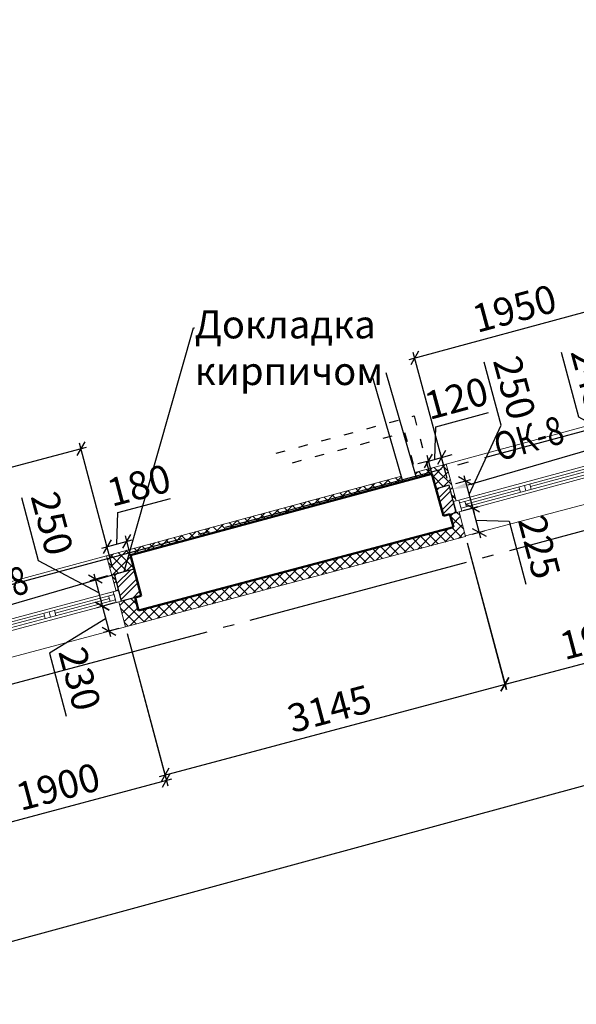
# Model space of a CAD drawing. Units: millimetres. Extents: x 2122 to 374643, y -263809 to 50831.
# Drawn here: x 105517 to 110491, y -45866 to -37075 of the extents above; entities that cross this region are included whole.
import ezdxf
from ezdxf import colors
from ezdxf.entities.mleader import LeaderData, LeaderLine
from ezdxf.math import Vec2, Vec3

# ---------------------------------------------------------------- set-up
doc = ezdxf.new("R2010")
doc.units = ezdxf.units.MM
doc.linetypes.add('ACAD_ISO03W100', pattern=[30, 12, -18])
doc.linetypes.add('GOST2.303 5', pattern=[24, 20, -1.5, 1, -1.5])
for name, color, linetype, lineweight in [('Окна двери', 161, 'Continuous', 13), ('ОСЕВЫЕ', 192, 'GOST2.303 5', 9), ('Перегород Нов', 185, 'Continuous', 30), ('ПерегорСнос', 75, 'ACAD_ISO03W100', 13), ('Размеры', 7, 'Continuous', 15), ('Стены', 174, 'Continuous', 50), ('Текст', 250, 'Continuous', 30), ('Тонкие линии', 7, 'Continuous', 15), ('Штриховка', 75, 'Continuous', 0)]:
    doc.layers.add(name, color=color, linetype=linetype, lineweight=lineweight)
doc.styles.add('GOST 2.304', font='CS_Gost2304.shx', dxfattribs={"width": 0.8, "oblique": 15})
doc.dimstyles.new('SPDS', dxfattribs={"dimscale": 50, "dimtxt": 2.5, "dimasz": 1, "dimexe": 0.5, "dimexo": 0.625, "dimtad": 1, "dimdec": 0, "dimrnd": 5, "dimtxsty": 'GOST 2.304', "dimblk": 'OBLIQUE', "dimcen": 2.5, "dimdle": 0.5, "dimadec": 0, "dimazin": 2, "dimtfac": 0.75, "dimtdec": 0, "dimtmove": 1, "dimatfit": 3, "dimfxl": 1, "dimtolj": 1, "dimarcsym": 1})

# ---------------------------------------------------------------- blocks, each defined once
blk = doc.blocks.new('A$C1D197AC3')
for p, q in [((-1079, -224.1), (781.3, 162.3)), ((742.5, 103.1), (253, 1.5)), ((644.2, 133.8), (595.3, 123.6)), ((737.4, 127.6), (747.6, 78.7)), ((150, 5.6), (160.1, -43.3)), ((247.9, 25.9), (258.1, -23)), ((-383.4, -130.7), (155.1, -18.9)), ((-970.9, -252.7), (-481.4, -151)), ((-486.4, -126.6), (-476.3, -175.5)), ((-388.5, -106.2), (-378.4, -155.2)), ((-1030, -213.9), (-981.1, -203.7)), ((-976, -228.2), (-965.8, -277.2))]:
    blk.add_line(p, q)
at = {"ltscale": 50}
blk.add_line((-1058.7, -322), (801.6, 64.3), dxfattribs=at)
for points in [[(786.4, 137.8), (796.6, 88.8), (209.1, -33.2), (198.9, 15.8)], [(801.6, 64.3), (850.6, 74.5), (830.3, 172.4), (781.3, 162.3)], [(-437.5, -116.4), (-427.3, -165.3), (209.1, -33.2), (198.9, 15.8)], [(-1025, -238.4), (-1014.8, -287.3), (-427.3, -165.3), (-437.5, -116.4)], [(-1009.7, -311.8), (-1058.7, -322), (-1079, -224.1), (-1030, -213.9)]]:
    blk.add_lwpolyline(points, close=True)
blk = doc.blocks.new('_Oblique')
at = {"color": 0, "linetype": 'ByBlock', "lineweight": -2}
blk.add_line((-0.5, -0.5), (0.5, 0.5), dxfattribs=at)
blk = doc.blocks.new('*D156')
at = {"layer": 'DEFPOINTS', "color": 0, "ltscale": 100}
for p in [(106462.7, -42494.9, -4291.1), (104626.8, -42983.2, -4291.1), (106827.6, -43866.8)]:
    blk.add_point(p, dxfattribs=at)
at = {"layer": 'Размеры', "color": 0, "lineweight": -2, "ltscale": 100}
for p, q in [((106478.8, -42555.3), (106840.5, -43915.1)), ((104642.9, -43043.6), (105004.5, -44403.4)), ((104943.3, -44368), (106875.9, -43854))]:
    blk.add_line(p, q, dxfattribs=at)
at = {"layer": 'Размеры', "color": 0, "lineweight": -2, "ltscale": 100, "xscale": 100, "yscale": 100, "zscale": 100}
for p, rotation in [((106827.6, -43866.8), 14.89380848162206), ((104991.7, -44355.1), 194.8938084816221)]:
    blk.add_blockref('_Oblique', p, dxfattribs=dict(at, rotation=rotation))
at = {"layer": 'Размеры', "color": 0, "ltscale": 100, "insert": (105859.6, -43922.8), "char_height": 250, "attachment_point": 5, "rotation": 14.89381, "style": 'GOST 2.304'}
blk.add_mtext('\\A1;1900', dxfattribs=at)
blk = doc.blocks.new('*D157')
at = {"layer": 'DEFPOINTS', "color": 0, "ltscale": 100}
for p in [(109500.7, -41684.4, -4291.1), (106462.7, -42494.9, -4291.1), (109853.7, -43007.8)]:
    blk.add_point(p, dxfattribs=at)
at = {"layer": 'Размеры', "color": 0, "lineweight": -2, "ltscale": 100}
for p, q in [((109516.8, -41744.8), (109866.6, -43056.1)), ((106478.9, -42555.3), (106828.7, -43866.6)), ((106767.5, -43831.1), (109902, -42994.9))]:
    blk.add_line(p, q, dxfattribs=at)
at = {"layer": 'Размеры', "color": 0, "lineweight": -2, "ltscale": 100, "xscale": 100, "yscale": 100, "zscale": 100}
for p, rotation in [((109853.7, -43007.8), 14.93799906280356), ((106815.8, -43818.3), 194.9379990628036)]:
    blk.add_blockref('_Oblique', p, dxfattribs=dict(at, rotation=rotation))
at = {"layer": 'Размеры', "color": 0, "ltscale": 100, "insert": (108285.1, -43226.8), "char_height": 250, "attachment_point": 5, "rotation": 14.938, "style": 'GOST 2.304'}
blk.add_mtext('\\A1;3145', dxfattribs=at)
blk = doc.blocks.new('*D158')
at = {"layer": 'DEFPOINTS', "color": 0, "ltscale": 100}
for p in [(111337.4, -41197.8, -4291.1), (109500.7, -41684.4, -4291.1), (111688.2, -42521.7)]:
    blk.add_point(p, dxfattribs=at)
at = {"layer": 'Размеры', "color": 0, "lineweight": -2, "ltscale": 100}
for p, q in [((111353.4, -41258.2), (111701, -42570)), ((109516.7, -41744.8), (109864.2, -43056.6)), ((109803.1, -43021.1), (111736.5, -42508.9))]:
    blk.add_line(p, q, dxfattribs=at)
at = {"layer": 'Размеры', "color": 0, "lineweight": -2, "ltscale": 100, "xscale": 100, "yscale": 100, "zscale": 100}
for p, rotation in [((111688.2, -42521.7), 14.83847231631363), ((109851.4, -43008.3), 194.8384723163136)]:
    blk.add_blockref('_Oblique', p, dxfattribs=dict(at, rotation=rotation))
at = {"layer": 'Размеры', "color": 0, "ltscale": 100, "insert": (110719.9, -42576.7), "char_height": 250, "attachment_point": 5, "rotation": 14.83847, "style": 'GOST 2.304'}
blk.add_mtext('\\A1;1900', dxfattribs=at)
blk = doc.blocks.new('*D169')
at = {"layer": 'DEFPOINTS', "color": 0, "ltscale": 100}
for p in [(109443.3, -41468, -4291.1), (109623.2, -41652), (109500.7, -41684.4, -4291.1)]:
    blk.add_point(p, dxfattribs=at)
at = {"layer": 'Размеры', "color": 0, "lineweight": -2, "ltscale": 100}
for p, q in [((109553.1, -41387.2), (109636, -41700.3)), ((109503.7, -41452), (109614.2, -41422.8)), ((109594.6, -41543.8), (109890.5, -41553.4)), ((109890.5, -41553.4), (110039.6, -42115.9)), ((109561.1, -41668.4), (109671.6, -41639.1))]:
    blk.add_line(p, q, dxfattribs=at)
at = {"layer": 'Размеры', "color": 0, "lineweight": -2, "ltscale": 100, "xscale": 100, "yscale": 100, "zscale": 100}
for p, rotation in [((109565.9, -41435.6), 104.8384723163151), ((109623.2, -41652), 284.8384723163151)]:
    blk.add_blockref('_Oblique', p, dxfattribs=dict(at, rotation=rotation))
at = {"layer": 'Размеры', "color": 0, "ltscale": 100, "insert": (110160.7, -41782.8), "char_height": 250, "attachment_point": 5, "rotation": 284.83847, "style": 'GOST 2.304'}
blk.add_mtext('\\A1;225', dxfattribs=at)
blk = doc.blocks.new('*D170')
at = {"layer": 'DEFPOINTS', "color": 0, "ltscale": 100}
for p in [(106403.9, -42272.7, -4291.1), (106315.1, -42534), (106462.7, -42494.9, -4291.1)]:
    blk.add_point(p, dxfattribs=at)
at = {"layer": 'Размеры', "color": 0, "lineweight": -2, "ltscale": 100}
for p, q in [((106243.4, -42263.5), (106327.9, -42582.4)), ((106343.4, -42288.7), (106207.9, -42324.6)), ((106285.6, -42422.9), (105784.4, -42730.5)), ((106402.3, -42510.9), (106266.7, -42546.8)), ((105784.4, -42730.5), (105933.4, -43293.1))]:
    blk.add_line(p, q, dxfattribs=at)
at = {"layer": 'Размеры', "color": 0, "lineweight": -2, "ltscale": 100, "xscale": 100, "yscale": 100, "zscale": 100}
for p, rotation in [((106256.2, -42311.8), 104.8384723163109), ((106315.1, -42534), 284.8384723163109)]:
    blk.add_blockref('_Oblique', p, dxfattribs=dict(at, rotation=rotation))
at = {"layer": 'Размеры', "color": 0, "ltscale": 100, "insert": (106054.5, -42960), "char_height": 250, "attachment_point": 5, "rotation": 284.83847, "style": 'GOST 2.304'}
blk.add_mtext('\\A1;230', dxfattribs=at)
blk = doc.blocks.new('*D256')
at = {"layer": 'DEFPOINTS', "color": 0, "ltscale": 100}
for p in [(106474.7, -41732.7), (106540, -41978.3, -4291.1), (106363.8, -42025.2, -4291.1)]:
    blk.add_point(p, dxfattribs=at)
at = {"layer": 'Размеры', "color": 0, "lineweight": -2, "ltscale": 100}
for p, q in [((106395.5, -41475.7), (106866.1, -41350.5)), ((106386.6, -41756.1), (106395.5, -41475.7)), ((106250.2, -41792.4), (106523, -41719.9)), ((106347.8, -41964.8), (106285.7, -41731.3)), ((106524, -41917.9), (106461.9, -41684.4))]:
    blk.add_line(p, q, dxfattribs=at)
at = {"layer": 'Размеры', "color": 0, "lineweight": -2, "ltscale": 100, "xscale": 100, "yscale": 100, "zscale": 100}
for p, rotation in [((106298.5, -41779.6), 194.8938086334924), ((106474.7, -41732.7), 14.89380863349238)]:
    blk.add_blockref('_Oblique', p, dxfattribs=dict(at, rotation=rotation))
at = {"layer": 'Размеры', "color": 0, "ltscale": 100, "insert": (106582.6, -41231.9), "char_height": 250, "attachment_point": 5, "rotation": 14.89381, "style": 'GOST 2.304'}
blk.add_mtext('\\A1;180', dxfattribs=at)
blk = doc.blocks.new('*D258')
at = {"layer": 'DEFPOINTS', "color": 0, "ltscale": 100}
for p in [(106363.8, -42025.2, -4291.1), (106428, -42266.2, -4291.1), (106256.3, -42312)]:
    blk.add_point(p, dxfattribs=at)
at = {"layer": 'Размеры', "color": 0, "lineweight": -2, "ltscale": 100}
for p, q in [((105686.3, -41905.8), (105536.6, -41343.4)), ((106224.2, -42191.4), (105686.3, -41905.8)), ((106303.4, -42041.3), (106143.8, -42083.8)), ((106179.2, -42022.6), (106269.1, -42360.3)), ((106367.6, -42282.3), (106207.9, -42324.8))]:
    blk.add_line(p, q, dxfattribs=at)
at = {"layer": 'Размеры', "color": 0, "lineweight": -2, "ltscale": 100, "xscale": 100, "yscale": 100, "zscale": 100}
for p, rotation in [((106192.1, -42070.9), 104.9073897495853), ((106256.3, -42312), 284.9073897495854)]:
    blk.add_blockref('_Oblique', p, dxfattribs=dict(at, rotation=rotation))
at = {"layer": 'Размеры', "color": 0, "ltscale": 100, "insert": (105807, -41572.5), "char_height": 250, "attachment_point": 5, "rotation": 284.90739, "style": 'GOST 2.304'}
blk.add_mtext('\\A1;250', dxfattribs=at)
blk = doc.blocks.new('*D259')
at = {"layer": 'DEFPOINTS', "color": 0, "ltscale": 100}
for p in [(109286.4, -40983.7), (109237.6, -41263.7, -4291.1), (109353.8, -41232.1, -4291.1)]:
    blk.add_point(p, dxfattribs=at)
at = {"layer": 'Размеры', "color": 0, "lineweight": -2, "ltscale": 100}
for p, q in [((109236, -40708.8), (109706, -40581.4)), ((109228.3, -40999.4), (109236, -40708.8)), ((109337.4, -41171.8), (109273.3, -40935.4)), ((109286.4, -40983.7), (109382.9, -40957.5)), ((109170.2, -41015.2), (109073.7, -41041.4)), ((109221.2, -41203.3), (109157.1, -40966.9)), ((109170.2, -41015.2), (109286.4, -40983.7)), ((109170.2, -41015.2), (109286.4, -40983.7))]:
    blk.add_line(p, q, dxfattribs=at)
at = {"layer": 'Размеры', "color": 0, "lineweight": -2, "ltscale": 100, "xscale": 100, "yscale": 100, "zscale": 100}
for p, rotation in [((109170.2, -41015.2), 15.17601821576216), ((109286.4, -40983.7), 195.1760182157622)]:
    blk.add_blockref('_Oblique', p, dxfattribs=dict(at, rotation=rotation))
at = {"layer": 'Размеры', "color": 0, "ltscale": 100, "insert": (109419.4, -40454.8), "char_height": 250, "attachment_point": 5, "rotation": 15.17602, "style": 'GOST 2.304'}
blk.add_mtext('\\A1;120', dxfattribs=at)
blk = doc.blocks.new('*D260')
at = {"layer": 'DEFPOINTS', "color": 0, "ltscale": 100}
for p in [(109353.8, -41232.1, -4291.1), (109418.9, -41473.5, -4291.1), (109565.5, -41433.9)]:
    blk.add_point(p, dxfattribs=at)
at = {"layer": 'Размеры', "color": 0, "lineweight": -2, "ltscale": 100}
for p, q in [((109819.9, -40694.3), (109668.2, -40132.4)), ((109532.9, -41313.3), (109819.9, -40694.3)), ((109414.1, -41215.9), (109548.6, -41179.6)), ((109487.3, -41144.3), (109578.5, -41482.2)), ((109479.3, -41457.2), (109613.8, -41420.9))]:
    blk.add_line(p, q, dxfattribs=at)
at = {"layer": 'Размеры', "color": 0, "lineweight": -2, "ltscale": 100, "xscale": 100, "yscale": 100, "zscale": 100}
for p, rotation in [((109500.3, -41192.6), 105.1035525567039), ((109565.5, -41433.9), 285.103552556704)]:
    blk.add_blockref('_Oblique', p, dxfattribs=dict(at, rotation=rotation))
at = {"layer": 'Размеры', "color": 0, "ltscale": 100, "insert": (109939.4, -40360.7), "char_height": 250, "attachment_point": 5, "rotation": 285.10355, "style": 'GOST 2.304'}
blk.add_mtext('\\A1;250', dxfattribs=at)
blk = doc.blocks.new('*D261')
at = {"layer": 'DEFPOINTS', "color": 0, "ltscale": 100}
for p in [(111237.5, -40728.1, -4291.1), (111062.5, -41031.1), (111301.9, -40966.5, -4291.1)]:
    blk.add_point(p, dxfattribs=at)
at = {"layer": 'Размеры', "color": 0, "lineweight": -2, "ltscale": 100}
for p, q in [((110514.8, -40623.1), (110359.2, -40046.8)), ((111030.3, -40911.9), (110514.8, -40623.1)), ((111177.2, -40744.4), (110949.9, -40805.7)), ((110985.1, -40744.4), (111075.5, -41079.4)), ((111241.5, -40982.8), (111014.2, -41044.2))]:
    blk.add_line(p, q, dxfattribs=at)
at = {"layer": 'Размеры', "color": 0, "lineweight": -2, "ltscale": 100, "xscale": 100, "yscale": 100, "zscale": 100}
for p, rotation in [((110998.1, -40792.7), 105.1035525567128), ((111062.5, -41031.1), 285.1035525567128)]:
    blk.add_blockref('_Oblique', p, dxfattribs=dict(at, rotation=rotation))
at = {"layer": 'Размеры', "color": 0, "ltscale": 100, "insert": (110632.4, -40282.2), "char_height": 250, "attachment_point": 5, "rotation": 285.10355, "style": 'GOST 2.304'}
blk.add_mtext('\\A1;245', dxfattribs=at)
blk = doc.blocks.new('*D277')
at = {"layer": 'DEFPOINTS', "color": 0, "ltscale": 100}
for p in [(121901.1, -38264.6, -4291.1), (122550.9, -40657), (85325.1, -48197.6, -4291.1)]:
    blk.add_point(p, dxfattribs=at)
at = {"layer": 'Размеры', "color": 0, "lineweight": -2, "ltscale": 100}
for p, q in [((121917.5, -38324.9), (122564, -40705.3)), ((85926.5, -50603.1), (122599.1, -40643.9)), ((85341.4, -48257.9), (85987.9, -50638.3))]:
    blk.add_line(p, q, dxfattribs=at)
at = {"layer": 'Размеры', "color": 0, "lineweight": -2, "ltscale": 100, "xscale": 100, "yscale": 100, "zscale": 100}
for p, rotation in [((122550.9, -40657), 15.19343008196801), ((85974.8, -50590), 195.193430081968)]:
    blk.add_blockref('_Oblique', p, dxfattribs=dict(at, rotation=rotation))
at = {"layer": 'Размеры', "color": 0, "ltscale": 100, "insert": (104211.8, -45435.6), "char_height": 250, "attachment_point": 5, "rotation": 15.19343, "style": 'GOST 2.304'}
blk.add_mtext('\\A1;37900', dxfattribs=at)
blk = doc.blocks.new('*D1401')
at = {"layer": 'DEFPOINTS', "color": 0, "ltscale": 100}
for p in [(106066, -40903.9), (106363.8, -42025.2, -4291.1), (104479.2, -42525.7, -4291.1)]:
    blk.add_point(p, dxfattribs=at)
at = {"layer": 'Размеры', "color": 0, "lineweight": -2, "ltscale": 100}
for p, q in [((106347.8, -41964.8), (106053.2, -40855.6)), ((104133.1, -41417.3), (106114.4, -40891)), ((104463.1, -42465.3), (104168.5, -41356.1))]:
    blk.add_line(p, q, dxfattribs=at)
at = {"layer": 'Размеры', "color": 0, "lineweight": -2, "ltscale": 100, "xscale": 100, "yscale": 100, "zscale": 100}
for p, rotation in [((106066, -40903.9), 14.87391312489427), ((104181.4, -41404.4), 194.8739131248942)]:
    blk.add_blockref('_Oblique', p, dxfattribs=dict(at, rotation=rotation))
at = {"layer": 'Размеры', "color": 0, "ltscale": 100, "insert": (105073.7, -40965.9), "char_height": 250, "attachment_point": 5, "rotation": 14.87391, "style": 'GOST 2.304'}
blk.add_mtext('\\A1;1950', dxfattribs=at)
blk = doc.blocks.new('*D1402')
at = {"layer": 'DEFPOINTS', "color": 0, "ltscale": 100}
for p in [(110929.6, -39587.3), (111236.4, -40724, -4291.1), (109353.8, -41232.1, -4291.1)]:
    blk.add_point(p, dxfattribs=at)
at = {"layer": 'Размеры', "color": 0, "lineweight": -2, "ltscale": 100}
for p, q in [((111220.1, -40663.7), (110916.6, -39539)), ((108998.7, -40108.4), (110977.9, -39574.3)), ((109337.5, -41171.8), (109034, -40047.1))]:
    blk.add_line(p, q, dxfattribs=at)
at = {"layer": 'Размеры', "color": 0, "lineweight": -2, "ltscale": 100, "xscale": 100, "yscale": 100, "zscale": 100}
for p, rotation in [((110929.6, -39587.3), 15.10355255670393), ((109047, -40095.4), 195.1035525567039)]:
    blk.add_blockref('_Oblique', p, dxfattribs=dict(at, rotation=rotation))
at = {"layer": 'Размеры', "color": 0, "ltscale": 100, "insert": (109937.6, -39653.3), "char_height": 250, "attachment_point": 5, "rotation": 15.10355, "style": 'GOST 2.304'}
blk.add_mtext('\\A1;1950', dxfattribs=at)

msp = doc.modelspace()

# ---------------------------------------------------------------- hatches: boundary and pattern name
at = {"layer": 'Штриховка', "ltscale": 25}
h = msp.add_hatch(dxfattribs=at)
h.set_pattern_fill('ANSI37', color=256, scale=20, style=0)
h.set_pattern_definition([(45, (109168.833, -41378.1), (-44.901, 44.901), []), (135, (109168.833, -41378.1), (-44.901, -44.901), [])])
h.paths.add_polyline_path([(109328.2, -41043.2), (109049.3, -41118.6), (109063.2, -41166.5), (109201.1, -41129.4), (109237.6, -41263.7), (109353.8, -41232.1), (109393.2, -41378.1), (109417.3, -41371.6)])
h = msp.add_hatch(dxfattribs=at)
h.set_pattern_fill('ANSI37', color=256, scale=20, style=0)
h.set_pattern_definition([(45, (106293.18, -42176.046), (-44.9013, 44.9013), []), (135, (106293.18, -42176.046), (-44.9013, -44.9013), [])])
h.paths.add_polyline_path([(106507.2, -41854.8), (108942.5, -41199), (108928.5, -41151), (106293.2, -41860.7), (106378.1, -42176), (106402.3, -42169.6), (106363.8, -42025.2), (106540, -41978.3)])
h = msp.add_hatch(dxfattribs=at)
h.set_pattern_fill('ANSI32', color=256, scale=10, style=0)
h.set_pattern_definition([(45, (109237.57, -41505.65), (-67.352, 67.352), []), (45, (109282.475, -41505.65), (-67.352, 67.352), [])])
h.paths.add_polyline_path([(109353.8, -41232.1), (109237.6, -41263.7), (109303.2, -41505.6), (109362.1, -41488.8), (109418.9, -41473.5)])
h = msp.add_hatch(dxfattribs=at)
h.set_pattern_fill('ANSI37', color=256, scale=20, style=0)
h.set_pattern_definition([(45, (106404, -42494.915), (-44.9013, 44.9013), []), (135, (106404, -42494.915), (-44.9013, -44.9013), [])])
h.paths.add_polyline_path([(109421.9, -41710.8), (109502, -41689.4), (109443.4, -41468.1), (109419.2, -41474.6), (109362.2, -41488.8), (109393.6, -41604.4), (106579.8, -42350.3), (106549, -42234.6), (106428.2, -42266.8), (106404, -42273.2), (106462.7, -42494.9), (106608, -42456.3)])
h = msp.add_hatch(dxfattribs=at)
h.set_pattern_fill('ANSI32', color=256, scale=10, style=0)
h.set_pattern_definition([(45, (106363.85, -42266.77), (-67.352, 67.352), []), (45, (106408.75, -42266.77), (-67.352, 67.352), [])])
h.paths.add_polyline_path([(106540, -41978.3), (106363.8, -42025.2), (106428.2, -42266.8), (106549, -42234.6), (106604.3, -42219.9)])

# ---------------------------------------------------------------- linework, layer by layer
at = {"layer": 'Окна двери', "ltscale": 25}
for p, q in [((109328.2, -41043.2, -4291.1), (111162.8, -40544.8, -4291.1)), ((111337.4, -41197.8, -4291.1), (109500.7, -41684.4, -4291.1)), ((104458.9, -42356, -4291.1), (106293.2, -41860.7, -4291.1)), ((106462.7, -42494.9, -4291.1), (104626.8, -42983.2, -4291.1))]:
    msp.add_line(p, q, dxfattribs=at)
at = {"layer": 'ОСЕВЫЕ', "linetype": 'GOST2.303 5', "lineweight": 25, "ltscale": 100}
for points in [[(83690, -47945.7), (84172.9, -47816.3), (120686.4, -38032.5), (123777.3, -37204.3), (124260.3, -37074.9)], [(83912.6, -48776.4), (84395.5, -48647), (120909, -38863.2), (123999.9, -38035), (124482.9, -37905.6)]]:
    msp.add_lwpolyline(points, dxfattribs=at)
at = {"layer": 'Перегород Нов'}
for p, q in [((108942.5, -41199, -4291.1), (108670.3, -40261.5, -4291.1)), ((109063.2, -41166.5, -4291.1), (108790.9, -40228.5, -4291.1))]:
    msp.add_line(p, q, dxfattribs=at)
at = {"layer": 'Перегород Нов', "ltscale": 25, "elevation": -4291.1}
for points in [[(109362.1, -41488.8), (109418.9, -41473.5), (109353.8, -41232.1), (109237.6, -41263.7)], [(106549, -42234.6), (106428.2, -42266.8), (106363.8, -42025.2), (106540, -41978.3)]]:
    msp.add_lwpolyline(points, dxfattribs=at)
at = {"layer": 'ПерегорСнос', "lineweight": -3, "ltscale": 7}
for p, q in [((107807.8, -40945.4, -4291.1), (109041.4, -40613.2, -4291.1)), ((109041.4, -40613.1, -4291.1), (109181.8, -41134.6, -4291.1)), ((107954.4, -41030.2, -4291.1), (108956.8, -40760.3, -4291.1)), ((108956.8, -40760.3, -4291.1), (109066, -41165.9, -4291.1))]:
    msp.add_line(p, q, dxfattribs=at)
at = {"layer": 'Стены'}
for p, q in [((109303.2, -41505.6, -4291.1), (109201.1, -41129.4, -4291.1)), ((109362.1, -41488.8, -4291.1), (109303.2, -41505.6, -4291.1)), ((109379.6, -41553.1, -4291.1), (109362.1, -41488.8, -4291.1)), ((109393.6, -41604.5, -4291.1), (109365.2, -41499.6, -4291.1)), ((106604.3, -42219.9, -4291.1), (106507.2, -41854.8, -4291.1)), ((106604.3, -42219.9, -4291.1), (106549, -42234.6, -4291.1)), ((106579.9, -42350.6, -4291.1), (106549, -42234.6, -4291.1))]:
    msp.add_line(p, q, dxfattribs=at)
at = {"layer": 'Стены', "ltscale": 1e-05}
msp.add_line((109393.6, -41604.4, -4291.1), (106579.8, -42350.3, -4291.1), dxfattribs=at)
at = {"layer": 'Стены', "ltscale": 1e-05, "elevation": -4291.1}
msp.add_lwpolyline([(109201.1, -41129.4), (106507.2, -41854.8)], dxfattribs=at)
at = {"layer": 'Тонкие линии', "ltscale": 50, "elevation": -4291.1}
for points in [[(109417.3, -41371.6), (109328.2, -41043.2), (109049.3, -41118.6)], [(106378.1, -42176), (106293.2, -41860.7), (108929.5, -41150.7)]]:
    msp.add_lwpolyline(points, dxfattribs=at)
at = {"layer": 'Штриховка', "ltscale": 25}
for p, q in [((109443.3, -41468, -4291.1), (109502, -41689.4, -4291.1)), ((106403.9, -42272.7, -4291.1), (106462.7, -42494.9, -4291.1))]:
    msp.add_line(p, q, dxfattribs=at)
at = {"layer": 'Штриховка', "ltscale": 25, "elevation": -4291.1}
msp.add_lwpolyline([(106462.7, -42494.9), (106608, -42456.3), (109421.9, -41710.8), (109502, -41689.4)], dxfattribs=at)

# ---------------------------------------------------------------- block references
at = {"layer": 'Окна двери', "ltscale": 100, "xscale": -1}
for p, rotation in [((110211.9, -41157.1, -4291.1), 26.83526489868829), ((105337.4, -42453.1, -4291.1), 26.63910209156338)]:
    msp.add_blockref('A$C1D197AC3', p, dxfattribs=dict(at, rotation=rotation))

# ---------------------------------------------------------------- texts
at = {"layer": 'Текст', "ltscale": 100, "style": 'GOST 2.304', "oblique": 15, "width": 0.8}
for p in [(109799.6, -41018.7, -4291.1), (105013.1, -42356.4, -4291.1)]:
    msp.add_text('ОК-8', height=250, rotation=15.80723, dxfattribs=at).set_placement(p)
at = {"layer": 'Текст', "ltscale": 100, "insert": (65312.2, -39598.9), "char_height": 500, "attachment_point": 1, "style": 'GOST 2.304'}
msp.add_mtext_dynamic_manual_height_columns('\\pi274.28;Сечение Б-Б', width=3776.691, gutter_width=2500, heights=[0], dxfattribs=at)

# ---------------------------------------------------------------- dimensions: what is measured, and where the dimension line sits
at = {"layer": 'Размеры', "ltscale": 100}
for p1, p2, distance, picture, middle in [((85325.1, -48197.6, -4291.1), (121901.1, -38264.6, -4291.1), -2479.1, '*D277', (104211.8, -45435.6)), ((109353.8, -41232.1, -4291.1), (111236.4, -40724, -4291.1), 1177.4, '*D1402', (109937.6, -39653.3)), ((109237.6, -41263.7, -4291.1), (109353.8, -41232.1, -4291.1), 257.4, '*D259', (109244.7, -40502.2)), ((104479.2, -42525.7, -4291.1), (106363.8, -42025.2, -4291.1), 1160.2, '*D1401', (105073.7, -40965.9)), ((106363.8, -42025.2, -4291.1), (106540, -41978.3, -4291.1), 254.2, '*D256', (106407.7, -41278.4)), ((109500.7, -41684.4, -4291.1), (111337.4, -41197.8, -4291.1), -1369.5, '*D158', (110719.9, -42576.7)), ((109443.3, -41468, -4291.1), (109500.7, -41684.4, -4291.1), 126.8, '*D169', (110102.1, -41562)), ((106462.7, -42494.9, -4291.1), (109500.7, -41684.4, -4291.1), -1369.6, '*D157', (108285.1, -43226.8)), ((106403.9, -42272.7, -4291.1), (106462.7, -42494.9, -4291.1), -152.8, '*D170', (105996, -42739.1)), ((104626.8, -42983.2, -4291.1), (106462.7, -42494.9, -4291.1), -1419.6, '*D156', (105859.6, -43922.8))]:
    dim = msp.add_aligned_dim(p1=p1, p2=p2, distance=distance, dimstyle='SPDS', override={"dimscale": 100}, dxfattribs=at)
    dim.commit()
    dim.dimension.update_dxf_attribs({"geometry": picture, "text_midpoint": middle})
for base, p1, p2, angle, picture, middle in [((111062.5, -41031.1), (111237.5, -40728.1, -4291.1), (111301.9, -40966.5, -4291.1), 285.10355, '*D261', (110498.5, -40562.8)), ((109565.5, -41433.9), (109353.8, -41232.1, -4291.1), (109418.9, -41473.5, -4291.1), 285.10355, '*D260', (109803.6, -40634)), ((106256.3, -42312), (106363.8, -42025.2, -4291.1), (106428, -42266.2, -4291.1), 284.90739, '*D258', (105670.2, -41845.4))]:
    dim = msp.add_linear_dim(base=base, p1=p1, p2=p2, angle=angle, dimstyle='SPDS', override={"dimscale": 100}, dxfattribs=at)
    dim.commit()
    dim.dimension.update_dxf_attribs({"geometry": picture, "text_midpoint": middle, "dimtype": 161})

# ---------------------------------------------------------------- leaders
at = {"layer": 'Размеры', "ltscale": 50}
ml = msp.add_multileader_mtext('Standard', dxfattribs=at)
ml.set_content('Докладка кирпичом', color=256, style='GOST 2.304')
ml.set_leader_properties()
ml.build(insert=Vec2(0, 0))
ml.multileader.update_dxf_attribs({"arrow_head_size": 150})
ctx = ml.context
ctx.base_point, ctx.char_height, ctx.arrow_head_size, ctx.plane_origin = Vec3(111377, -38812, -4291.1), 250, 150, Vec3(105985.2, -39904, -4291.1)
notes = []
notes.append((ctx, [(1, (1, 1, 0), (111369, -38812, -4291.1), (1, 0), 8, [(1, [(109380, -41268.8, -4291.1), (111319.4, -40705.9, -4291.1)], 0, [])])]))
ctx.mtext.insert, ctx.mtext.width, ctx.mtext.flow_direction = Vec3(111379, -38655.7, -4291.1), 677.536, 5
ml = msp.add_multileader_mtext('Standard', dxfattribs=at)
ml.set_content('Докладка кирпичом', color=256, style='GOST 2.304')
ml.set_leader_properties()
ml.build(insert=Vec2(0, 0))
ml.multileader.update_dxf_attribs({"arrow_head_size": 150})
ctx = ml.context
ctx.base_point, ctx.char_height, ctx.arrow_head_size, ctx.plane_origin = Vec3(107079.1, -39826.6, -4291.1), 250, 150, Vec3(101117.8, -41199.9, -4291.1)
notes.append((ctx, [(1, (1, 1, 0), (107071.1, -39826.6, -4291.1), (1, 0), 8, [(1, [(104512.5, -42564.6, -4291.1), (106451.9, -42001.8, -4291.1)], 0, [])])]))
ctx.mtext.insert, ctx.mtext.width, ctx.mtext.flow_direction = Vec3(107081.1, -39670.3, -4291.1), 677.536, 5
for ctx, leaders in notes:
    for number, flags, end, landing, length, lines in leaders:
        leader = LeaderData()
        leader.index, (leader.has_last_leader_line, leader.has_dogleg_vector, leader.attachment_direction) = number, flags
        leader.last_leader_point, leader.dogleg_vector, leader.dogleg_length = Vec3(end), Vec3(landing), length
        for number, points, colour, breaks in lines:
            line = LeaderLine()
            line.index, line.vertices, line.color, line.breaks = number, Vec3.list(points), colors.encode_raw_color(colour), breaks
            leader.lines.append(line)
        ctx.leaders.append(leader)

doc.saveas('drawing.dxf')
